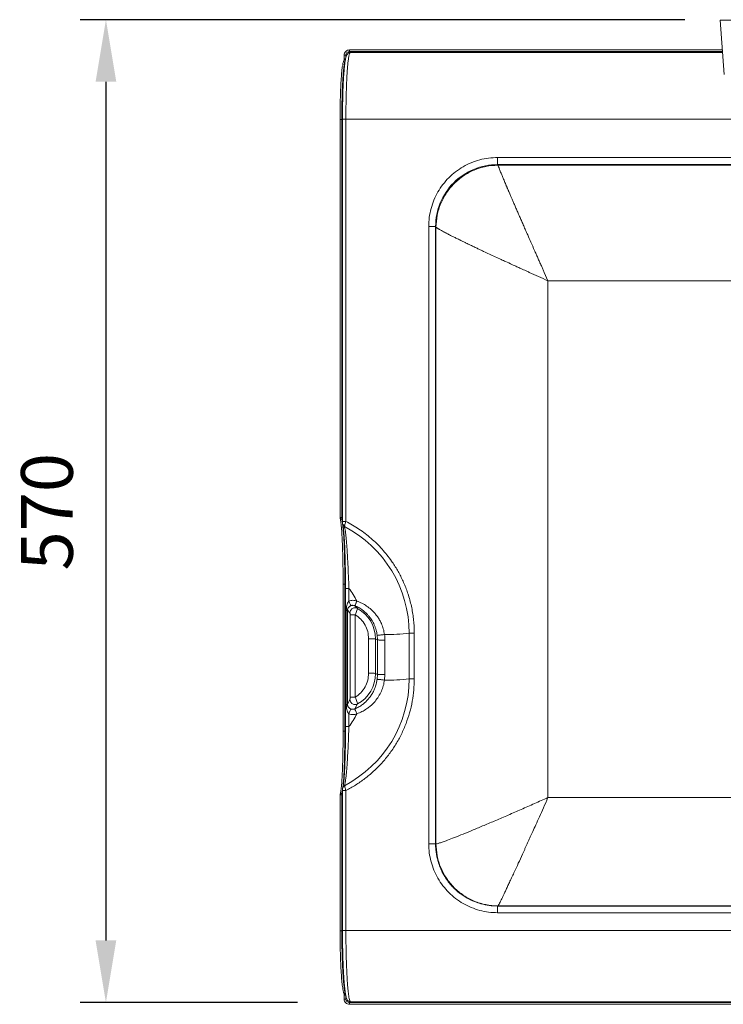
# Model space of a CAD drawing. Units: millimetres. Extents: x -2401 to 701, y -169 to 1945.
# Drawn here: x -1640 to -1232, y 1216 to 1787 of the extents above; entities that cross this region are included whole.
import ezdxf

# ---------------------------------------------------------------- set-up
doc = ezdxf.new("R2010")
doc.units = ezdxf.units.MM
doc.linetypes.add('SLD-Solid', pattern=[0])
doc.layers.add('DETAIL', color=2, linetype='Continuous')
doc.styles.get("Standard").update_dxf_attribs({"font": 'arial.ttf'})
doc.dimstyles.new('fastrack', dxfattribs={"dimscale": 3, "dimtxt": 10, "dimasz": 12, "dimexe": 5, "dimexo": 10, "dimgap": 5, "dimtad": 1, "dimtxsty": 'Standard', "dimcen": 2.5, "dimadec": 0, "dimazin": 0, "dimtfac": 1, "dimtmove": 0, "dimatfit": 3, "dimfxl": 1.25, "dimarcsym": 0})

# ---------------------------------------------------------------- blocks, each defined once
blk = doc.blocks.new('BC200SCH-SM_Plan')
at = {"layer": 'DETAIL', "linetype": 'SLD-Solid', "lineweight": 13}
for p, q in [((3652.26, 1755.32), (3650.04, 1786.95)), ((3431.98, 1766.62), (3431.98, 1764.41)), ((3432.96, 1766.64), (3432.96, 1765.25)), ((3651.26, 1769.61), (3434.96, 1769.61)), ((3651.32, 1768.64), (3434.96, 1768.64)), ((3651.36, 1768.16), (3435.49, 1768.16)), ((3429.6, 1729.32), (3429.6, 1498.32)), ((3430.58, 1498.34), (3430.58, 1729.35)), ((3430.58, 1729.35), (3430.96, 1729.35)), ((3431, 1729.43), (3431, 1496.07)), ((3432.96, 1496.12), (3432.96, 1729.49)), ((3432.96, 1729.49), (3658.23, 1729.49)), ((3520.96, 1707.19), (3520.96, 1703.06)), ((3680.45, 1707.19), (3520.96, 1707.19)), ((3520.96, 1703.06), (3521.16, 1702.76)), ((3693.45, 1703.06), (3520.96, 1703.06)), ((3521.16, 1702.76), (3695.02, 1702.76)), ((3480.98, 1667.23), (3480.98, 1309.08)), ((3484.97, 1667.1), (3484.97, 1308.95)), ((3485.17, 1666.8), (3484.97, 1667.1)), ((3485.17, 1309.04), (3485.17, 1666.8)), ((3550.14, 1635.72), (3547.99, 1640.54)), ((3550.14, 1635.72), (3550.14, 1335.9)), ((4170.79, 1635.72), (3550.14, 1635.72)), ((3430.51, 1498.34), (3430.58, 1498.34)), ((3430.56, 1497.34), (3430.58, 1497.34)), ((3430.58, 1498.34), (3430.58, 1497.34)), ((3431, 1498.34), (3430.58, 1498.34)), ((3430.58, 1497.34), (3431, 1497.34)), ((3431.19, 1494.06), (3431.11, 1494.31)), ((3431.36, 1459.69), (3431.36, 1374.33)), ((3432.33, 1459.72), (3432.33, 1374.36)), ((3432.72, 1459.72), (3432.33, 1459.72)), ((3432.75, 1457.22), (3432.75, 1377.03)), ((3434.71, 1449.87), (3434.71, 1457.27)), ((3438.17, 1447.19), (3439.77, 1445.62)), ((3433.18, 1389.82), (3433.18, 1444.49)), ((3433.88, 1444.55), (3433.88, 1389.88)), ((3433.88, 1444.55), (3435.3, 1443.01)), ((3435.36, 1441.84), (3435.36, 1394.06)), ((3438.36, 1394.16), (3438.36, 1441.94)), ((3446.11, 1428.06), (3446.11, 1408.04)), ((3450.11, 1427.93), (3450.11, 1407.91)), ((3450.11, 1427.93), (3451.23, 1427.38)), ((3451.23, 1427.38), (3451.05, 1430.21)), ((3469.64, 1431.21), (3469.64, 1404.72)), ((3472.62, 1404.81), (3472.62, 1431.3)), ((3451.23, 1407.35), (3451.23, 1427.38)), ((3455.58, 1407.26), (3455.58, 1427.29)), ((3450.11, 1407.91), (3451.23, 1407.35)), ((3451.05, 1404.51), (3451.23, 1407.35)), ((3455.35, 1404.03), (3455.58, 1407.26)), ((3435.3, 1392.83), (3433.88, 1389.88)), ((3439.77, 1390.22), (3438.17, 1387.36)), ((3434.71, 1377.08), (3434.71, 1384.49)), ((3432.33, 1374.36), (3432.72, 1374.36)), ((3429.6, 1337.46), (3429.6, 1258.67)), ((3430.58, 1337.48), (3430.51, 1337.48)), ((3430.58, 1338.43), (3430.58, 1337.48)), ((3430.58, 1338.43), (3431, 1338.43)), ((3430.58, 1258.69), (3430.58, 1337.48)), ((3430.58, 1337.48), (3431, 1337.48)), ((3431, 1339.93), (3431, 1258.78)), ((3432.96, 1258.83), (3432.96, 1339.98)), ((3550.14, 1335.9), (4170.79, 1335.9)), ((3484.97, 1308.95), (3485.17, 1309.04)), ((3521.16, 1273.08), (3520.96, 1272.98)), ((3520.96, 1272.98), (3520.96, 1269.12)), ((3520.96, 1272.98), (4199.97, 1272.98)), ((3520.96, 1269.12), (4199.97, 1269.12)), ((4199.77, 1273.08), (3521.16, 1273.08)), ((3430.98, 1258.69), (3430.58, 1258.69)), ((4287.97, 1258.83), (3432.96, 1258.83)), ((3431.98, 1221.2), (3431.98, 1218.99)), ((3432.96, 1221.23), (3432.96, 1219.02)), ((3434.96, 1217.02), (4285.97, 1217.02)), ((3435.49, 1217.5), (4285.44, 1217.5)), ((3434.96, 1215.98), (4285.97, 1215.98))]:
    blk.add_line(p, q, dxfattribs=at)
for centre, radius, start, end in [((3520.89, 1667.15), 35.91, 89.8889, 180.0762), ((3436.81, 1498.18), 6.31, 178.5055, 187.6012), ((3399.79, 1431.2), 69.85, 0.0068, 62.4524), ((3429.82, 1427.93), 20.29, 0.0068, 60.6482), ((3447.02, 1394.46), 33.62, 84.7251, 91.5469), ((3456.4, 1557.1), 126.59, 269.524, 276.0051), ((3472.01, 1402.43), 28.87, 88.7829, 94.6968), ((3429.82, 1407.91), 20.29, 299.3518, 359.9932), ((3399.79, 1404.73), 69.85, 297.5488, 359.9921), ((3456.4, 1530.61), 126.59, 269.524, 276.0051), ((3472.01, 1375.95), 28.87, 88.7829, 94.6968)]:
    blk.add_arc(centre, radius, start, end, dxfattribs=at)
for points, knots in [([(3665.06, 1786.95), (3664.04, 1786.95), (3662.08, 1786.95), (3659.24, 1786.95), (3656.65, 1786.95), (3654.37, 1786.95), (3652.49, 1786.95), (3651.11, 1786.95), (3650.21, 1786.95), (3650.1, 1786.95), (3650.04, 1786.95)], [0, 0, 0, 0, 0.128692, 0.250002, 0.376463, 0.500001, 0.624775, 0.749999, 0.873016, 1, 1, 1, 1]), ([(3430.96, 1729.41), (3430.97, 1731.81), (3430.98, 1736.61), (3431.13, 1743.49), (3431.36, 1749.82), (3431.67, 1755.36), (3432.05, 1759.96), (3432.49, 1763.29), (3432.83, 1765.12), (3433.02, 1765.41), (3433.05, 1765.44)], [0, 0, 0, 0, 0.139826, 0.279655, 0.419489, 0.559328, 0.699172, 0.839017, 0.978865, 1, 1, 1, 1]), ([(3434.91, 1768.08), (3434.65, 1767.95), (3434.13, 1767.71), (3433.55, 1766.83), (3433.11, 1765.77), (3432.79, 1764.56), (3432.53, 1763.17), (3432.27, 1761.35), (3432, 1758.8), (3431.71, 1755.29), (3431.46, 1751.11), (3431.26, 1746.41), (3431.11, 1741.39), (3431, 1735.65), (3430.99, 1731.55), (3430.98, 1729.43)], [0, 0, 0, 0, 0.06611, 0.127624, 0.184593, 0.237154, 0.287574, 0.349146, 0.424149, 0.512547, 0.61431, 0.699441, 0.792095, 0.892278, 1, 1, 1, 1]), ([(3431.98, 1766.62), (3431.98, 1766.62), (3431.95, 1766.61), (3431.95, 1766.61), (3431.96, 1766.61)], [0, 0, 0, 0, 0.098645, 1, 1, 1, 1]), ([(3431.96, 1766.61), (3432, 1767), (3432.09, 1767.78), (3432.79, 1768.77), (3433.78, 1769.47), (3434.56, 1769.56), (3434.96, 1769.6)], [0, 0, 0, 0, 0.249976, 0.500008, 0.750035, 1, 1, 1, 1]), ([(3432.96, 1766.64), (3432.86, 1766.64), (3432.64, 1766.64), (3432.37, 1766.64), (3432.17, 1766.63), (3432.04, 1766.62), (3432, 1766.62), (3431.98, 1766.62)], [0, 0, 0, 0, 0.217847, 0.495315, 0.658152, 0.83459, 1, 1, 1, 1]), ([(3434.96, 1768.64), (3434.69, 1768.61), (3434.17, 1768.55), (3433.51, 1768.09), (3433.05, 1767.43), (3432.99, 1766.91), (3432.96, 1766.64)], [0, 0, 0, 0, 0.2500596, 0.4999957, 0.7499334, 1, 1, 1, 1]), ([(3435.49, 1768.16), (3435.41, 1768.12), (3435.27, 1768.03), (3435.07, 1767.6), (3434.88, 1766.98), (3434.69, 1766.15), (3434.48, 1764.98), (3434.27, 1763.42), (3434.05, 1761.4), (3433.86, 1759.17), (3433.66, 1756.39), (3433.46, 1752.94), (3433.28, 1748.75), (3433.14, 1744.25), (3433.03, 1739.5), (3432.97, 1734.53), (3432.96, 1731.16), (3432.96, 1729.49)], [0, 0, 0, 0, 0.056517, 0.1043583, 0.1518527, 0.202774, 0.2500507, 0.3167405, 0.3806409, 0.4417523, 0.5000753, 0.5856766, 0.6689954, 0.7500356, 0.8340456, 0.9173652, 1, 1, 1, 1]), ([(3434.91, 1768.06), (3434.95, 1768.08), (3435.13, 1768.16), (3435.33, 1768.16), (3435.49, 1768.16)], [0, 0, 0, 0, 0.243772, 1, 1, 1, 1]), ([(3431.05, 1760.63), (3431.03, 1760.53), (3430.86, 1759.78), (3430.58, 1757.27), (3430.23, 1753.14), (3429.95, 1748.02), (3429.74, 1742.22), (3429.6, 1735.91), (3429.58, 1731.51), (3429.58, 1729.31)], [0, 0, 0, 0, 0.025329, 0.18778, 0.350228, 0.512675, 0.675118, 0.837558, 1, 1, 1, 1]), ([(3432.67, 1763.92), (3432.66, 1763.92), (3432.59, 1763.84), (3432.46, 1763.47), (3432.28, 1762.85), (3432.12, 1762.09), (3431.95, 1761.09), (3431.77, 1759.73), (3431.57, 1757.9), (3431.4, 1755.89), (3431.21, 1753.39), (3431.04, 1750.3), (3430.87, 1746.54), (3430.72, 1741.85), (3430.6, 1736.12), (3430.58, 1731.59), (3430.58, 1729.35)], [0, 0, 0, 0, 0.0034428, 0.0616536, 0.114674, 0.1625034, 0.2051412, 0.2757344, 0.3434437, 0.4082696, 0.4702128, 0.5609214, 0.6492538, 0.7352144, 0.8684102, 1, 1, 1, 1]), ([(3432.49, 1764.07), (3432.23, 1763.87), (3431.74, 1763.49), (3431.49, 1762.72), (3431.26, 1761.92), (3431.14, 1761.25), (3431.09, 1760.96)], [0, 0, 0, 0, 0.303967, 0.559476, 0.807407, 1, 1, 1, 1]), ([(3431.96, 1764.4), (3431.96, 1764.4), (3431.96, 1764.41), (3432.04, 1764.41), (3432.17, 1764.42), (3432.37, 1764.43), (3432.64, 1764.43), (3432.86, 1764.43), (3432.96, 1764.43)], [0, 0, 0, 0, 0.157455, 0.311202, 0.456819, 0.59121, 0.820208, 1, 1, 1, 1]), ([(3431.97, 1764.41), (3431.97, 1764.32), (3431.97, 1764.17), (3431.97, 1763.97), (3431.99, 1763.84), (3432.01, 1763.81), (3432.02, 1763.8)], [0, 0, 0, 0, 0.27543, 0.533591, 0.77462, 1, 1, 1, 1]), ([(3429.58, 1729.31), (3429.57, 1729.31), (3429.57, 1729.31), (3429.59, 1729.32), (3429.6, 1729.32)], [0, 0, 0, 0, 0.715854, 1, 1, 1, 1]), ([(3429.6, 1729.32), (3429.61, 1729.32), (3429.63, 1729.32), (3429.71, 1729.33), (3429.84, 1729.34), (3429.99, 1729.34), (3430.17, 1729.34), (3430.37, 1729.35), (3430.51, 1729.35), (3430.58, 1729.35)], [0, 0, 0, 0, 0.09131, 0.242748, 0.39421, 0.545672, 0.69711, 0.84854, 1, 1, 1, 1]), ([(3432.96, 1729.49), (3432.76, 1729.49), (3432.31, 1729.48), (3431.77, 1729.47), (3431.37, 1729.46), (3431.12, 1729.45), (3430.96, 1729.43), (3430.96, 1729.42), (3430.96, 1729.41)], [0, 0, 0, 0, 0.179792, 0.40879, 0.543181, 0.688798, 0.842545, 1, 1, 1, 1]), ([(3480.98, 1667.23), (3481.04, 1668.97), (3481.17, 1672.46), (3482.23, 1677.6), (3483.9, 1682.57), (3486.22, 1687.27), (3489.14, 1691.63), (3492.59, 1695.57), (3496.54, 1699.03), (3500.9, 1701.94), (3505.61, 1704.26), (3510.58, 1705.93), (3515.72, 1706.99), (3519.21, 1707.12), (3520.96, 1707.19)], [0, 0, 0, 0, 0.083311, 0.166696, 0.249984, 0.333303, 0.416694, 0.5, 0.583313, 0.666705, 0.750016, 0.833312, 0.916692, 1, 1, 1, 1]), ([(3521.16, 1702.76), (3518.81, 1702.61), (3514.11, 1702.31), (3507.34, 1700.15), (3501.09, 1696.8), (3495.61, 1692.29), (3491.1, 1686.82), (3487.77, 1680.58), (3485.61, 1673.83), (3485.32, 1669.14), (3485.17, 1666.8)], [0, 0, 0, 0, 0.125, 0.25, 0.375, 0.5, 0.625, 0.75, 0.875, 1, 1, 1, 1]), ([(3547.99, 1640.54), (3547.86, 1640.84), (3547.57, 1641.49), (3547, 1642.77), (3546.21, 1644.55), (3545.24, 1646.74), (3544.23, 1649.02), (3543.26, 1651.2), (3541.93, 1654.2), (3540.29, 1657.93), (3538.58, 1661.82), (3537.18, 1664.99), (3536.05, 1667.58), (3534.97, 1670.05), (3533.91, 1672.47), (3532.86, 1674.87), (3531.84, 1677.22), (3530.87, 1679.46), (3529.34, 1683), (3528.12, 1685.84), (3527.17, 1688.06), (3526.92, 1688.65), (3526.67, 1689.22), (3526.44, 1689.78), (3526.2, 1690.33), (3525.97, 1690.87), (3525.63, 1691.68), (3525.19, 1692.73), (3524.66, 1693.98), (3524.17, 1695.15), (3523.72, 1696.24), (3523.3, 1697.25), (3522.7, 1698.7), (3522.03, 1700.37), (3521.43, 1701.94), (3521.25, 1702.49), (3521.16, 1702.76)], [0, 0, 0, 0, 0.010154, 0.02179, 0.043093, 0.070537, 0.096119, 0.120556, 0.14496, 0.199548, 0.25003, 0.282666, 0.31438, 0.345173, 0.375048, 0.407336, 0.438933, 0.469842, 0.500067, 0.59039, 0.600276, 0.610111, 0.619894, 0.629626, 0.639307, 0.648938, 0.658518, 0.683719, 0.708694, 0.733447, 0.757982, 0.782304, 0.806419, 0.871664, 0.936154, 1, 1, 1, 1]), ([(3484.97, 1667.1), (3484.93, 1667.11), (3484.84, 1667.13), (3484.45, 1667.16), (3483.93, 1667.18), (3483.16, 1667.21), (3482.16, 1667.22), (3481.34, 1667.23), (3480.98, 1667.23)], [0, 0, 0, 0, 0.159196, 0.3127404, 0.4571749, 0.5902554, 0.818377, 1, 1, 1, 1]), ([(3485.17, 1666.8), (3485.23, 1666.75), (3485.34, 1666.65), (3485.6, 1666.46), (3485.9, 1666.26), (3486.2, 1666.07), (3486.48, 1665.89), (3486.78, 1665.71), (3487.27, 1665.43), (3487.95, 1665.04), (3488.82, 1664.57), (3489.61, 1664.14), (3490.26, 1663.8), (3490.88, 1663.47), (3491.59, 1663.1), (3492.52, 1662.62), (3493.5, 1662.12), (3494.46, 1661.64), (3495.34, 1661.19), (3496.27, 1660.73), (3497.24, 1660.25), (3498.25, 1659.75), (3499.44, 1659.17), (3500.69, 1658.56), (3501.85, 1658), (3502.88, 1657.5), (3504.11, 1656.9), (3505.81, 1656.08), (3507.88, 1655.08), (3510.22, 1653.97), (3512.97, 1652.69), (3516.11, 1651.22), (3519.53, 1649.64), (3522.68, 1648.18), (3525.92, 1646.69), (3528.96, 1645.3), (3531.95, 1643.93), (3534.66, 1642.69), (3537.06, 1641.6), (3538.68, 1640.87), (3539.31, 1640.58)], [0, 0, 0, 0, 0.023661, 0.047321, 0.07098, 0.088781, 0.102265, 0.117756, 0.134201, 0.168984, 0.199588, 0.224794, 0.24318, 0.256928, 0.275772, 0.299712, 0.326428, 0.344635, 0.363585, 0.383279, 0.401986, 0.421317, 0.441273, 0.46806, 0.488968, 0.501276, 0.52017, 0.550514, 0.583696, 0.616696, 0.656029, 0.703355, 0.749303, 0.795241, 0.828264, 0.875532, 0.911399, 0.940685, 0.976542, 1, 1, 1, 1]), ([(3539.31, 1640.58), (3541.11, 1639.77), (3544.71, 1638.15), (3548.33, 1636.53), (3550.14, 1635.72)], [0, 0, 0, 0, 0.500192, 1, 1, 1, 1]), ([(3429.58, 1498.31), (3429.58, 1498.31), (3429.58, 1498.31), (3429.65, 1498.32), (3429.76, 1498.33), (3429.93, 1498.34), (3430.18, 1498.34), (3430.4, 1498.34), (3430.51, 1498.34)], [0, 0, 0, 0, 0.177139, 0.304456, 0.449376, 0.582103, 0.795026, 1, 1, 1, 1]), ([(3429.58, 1498.31), (3429.59, 1498.18), (3429.61, 1497.93), (3429.84, 1497.61), (3430.17, 1497.39), (3430.43, 1497.36), (3430.56, 1497.34)], [0, 0, 0, 0, 0.249971, 0.499998, 0.750031, 1, 1, 1, 1]), ([(3431.33, 1459.68), (3431.33, 1461.68), (3431.32, 1465.7), (3431.25, 1471.72), (3431.12, 1477.62), (3430.93, 1483.23), (3430.68, 1488.35), (3430.41, 1492.02), (3430.17, 1494.47), (3429.92, 1496.61), (3429.71, 1497.63), (3429.58, 1498.31)], [0, 0, 0, 0, 0.122163, 0.245754, 0.370333, 0.495578, 0.621278, 0.747281, 0.810709, 0.873646, 1, 1, 1, 1]), ([(3431.09, 1494.17), (3431.05, 1494.5), (3430.9, 1495.97), (3430.72, 1496.75), (3430.58, 1497.34)], [0, 0, 0, 0, 0.2234625, 1, 1, 1, 1]), ([(3430.96, 1496.05), (3430.96, 1496.06), (3430.96, 1496.07), (3431.12, 1496.08), (3431.37, 1496.1), (3431.77, 1496.11), (3432.31, 1496.12), (3432.76, 1496.12), (3432.96, 1496.12)], [0, 0, 0, 0, 0.157455, 0.311202, 0.456819, 0.59121, 0.820208, 1, 1, 1, 1]), ([(3430.98, 1496.07), (3430.98, 1495.88), (3430.99, 1495.5), (3431.02, 1494.97), (3431.05, 1494.53), (3431.08, 1494.38), (3431.1, 1494.3)], [0, 0, 0, 0, 0.242481, 0.489615, 0.741497, 1, 1, 1, 1]), ([(3431.1, 1494.31), (3431.18, 1493.96), (3431.35, 1493.29), (3431.58, 1491.59), (3431.76, 1489.86), (3431.86, 1488.58), (3431.9, 1488.09)], [0, 0, 0, 0, 0.298175, 0.577081, 0.836485, 1, 1, 1, 1]), ([(3432.33, 1459.72), (3432.33, 1461.68), (3432.32, 1465.62), (3432.25, 1471.51), (3432.12, 1477.27), (3431.93, 1482.75), (3431.67, 1487.68), (3431.41, 1491.44), (3431.21, 1493.1), (3431.14, 1493.7)], [0, 0, 0, 0, 0.150316, 0.301855, 0.454137, 0.606825, 0.759709, 0.91265, 1, 1, 1, 1]), ([(3432.35, 1494.13), (3432.17, 1494.13), (3431.8, 1494.12), (3431.44, 1494.1), (3431.23, 1494.08), (3431.2, 1494.07), (3431.19, 1494.06)], [0, 0, 0, 0, 0.249229, 0.49913, 0.749019, 1, 1, 1, 1]), ([(3432.1, 1493.13), (3431.9, 1493.24), (3431.52, 1493.48), (3431.3, 1493.87), (3431.19, 1494.06)], [0, 0, 0, 0, 0.5, 1, 1, 1, 1]), ([(3432.35, 1494.13), (3432.3, 1493.96), (3432.21, 1493.63), (3432.12, 1493.29), (3432.11, 1493.18), (3432.1, 1493.13)], [0, 0, 0, 0, 0.356336, 0.686487, 1, 1, 1, 1]), ([(3434.07, 1472.33), (3434, 1473.51), (3433.88, 1475.9), (3433.66, 1479.35), (3433.43, 1482.66), (3433.18, 1485.66), (3432.92, 1488.28), (3432.65, 1490.42), (3432.37, 1492.12), (3432.19, 1492.79), (3432.1, 1493.13)], [0, 0, 0, 0, 0.122875, 0.24816, 0.375903, 0.506221, 0.629542, 0.754626, 0.876894, 1, 1, 1, 1]), ([(3432.96, 1496.12), (3432.86, 1495.82), (3432.7, 1495.29), (3432.49, 1494.62), (3432.4, 1494.29), (3432.35, 1494.13)], [0, 0, 0, 0, 0.423048, 0.731095, 1, 1, 1, 1]), ([(3459.4, 1473.13), (3457.63, 1475.48), (3454.07, 1480.19), (3447.68, 1486.36), (3440.68, 1491.83), (3435.53, 1494.7), (3432.96, 1496.12)], [0, 0, 0, 0, 0.249076, 0.5, 0.750924, 1, 1, 1, 1]), ([(3432.6, 1470.25), (3432.57, 1471.8), (3432.51, 1475.33), (3432.34, 1480.47), (3432.12, 1485.1), (3431.94, 1487.4), (3431.87, 1488.33)], [0, 0, 0, 0, 0.226856, 0.515911, 0.804284, 1, 1, 1, 1]), ([(3432.62, 1470.16), (3432.65, 1468.21), (3432.71, 1463.93), (3432.72, 1459.59), (3432.73, 1457.22)], [0, 0, 0, 0, 0.45476, 1, 1, 1, 1]), ([(3434.71, 1457.27), (3434.65, 1458.91), (3434.52, 1462.24), (3434.31, 1467.3), (3434.15, 1470.63), (3434.07, 1472.33)], [0, 0, 0, 0, 0.324081, 0.657225, 1, 1, 1, 1]), ([(3472.62, 1431.3), (3472.6, 1432.54), (3472.56, 1435.01), (3472.27, 1438.71), (3471.8, 1442.4), (3471.14, 1446.05), (3470.29, 1449.67), (3469.31, 1453.07), (3468.23, 1456.25), (3467.08, 1459.22), (3465.79, 1462.13), (3464.38, 1464.99), (3462.84, 1467.78), (3461.2, 1470.5), (3460, 1472.25), (3459.4, 1473.13)], [0, 0, 0, 0, 0.083363, 0.166649, 0.249994, 0.33337, 0.416634, 0.500003, 0.571472, 0.642841, 0.714247, 0.785741, 0.857151, 0.928468, 1, 1, 1, 1]), ([(3431.36, 1459.69), (3431.36, 1459.69), (3431.32, 1459.69), (3431.33, 1459.68), (3431.33, 1459.68)], [0, 0, 0, 0, 0.098646, 1, 1, 1, 1]), ([(3432.33, 1459.72), (3432.24, 1459.72), (3432.01, 1459.72), (3431.74, 1459.71), (3431.54, 1459.7), (3431.42, 1459.7), (3431.38, 1459.69), (3431.36, 1459.69)], [0, 0, 0, 0, 0.217847, 0.495315, 0.658152, 0.83459, 1, 1, 1, 1]), ([(3432.73, 1457.22), (3432.76, 1457.22), (3432.81, 1457.23), (3432.98, 1457.24), (3433.23, 1457.25), (3433.54, 1457.26), (3433.9, 1457.27), (3434.3, 1457.27), (3434.57, 1457.27), (3434.71, 1457.27)], [0, 0, 0, 0, 0.126837, 0.272364, 0.417891, 0.563418, 0.708945, 0.854472, 1, 1, 1, 1]), ([(3439.32, 1449.86), (3438.64, 1451.15), (3437.29, 1453.74), (3435.57, 1456.1), (3434.71, 1457.27)], [0, 0, 0, 0, 0.500825, 1, 1, 1, 1]), ([(3433.18, 1444.49), (3433.24, 1445.48), (3433.33, 1446.92), (3433.89, 1448.74), (3434.43, 1449.49), (3434.71, 1449.87)], [0, 0, 0, 0, 0.51797, 0.755176, 1, 1, 1, 1]), ([(3433.88, 1444.55), (3433.89, 1444.68), (3433.9, 1444.95), (3434.03, 1445.48), (3434.28, 1445.97), (3434.67, 1446.44), (3435.05, 1446.77), (3435.43, 1447.02), (3435.7, 1447.14), (3435.85, 1447.21)], [0, 0, 0, 0, 0.0998832, 0.2030465, 0.4382669, 0.6189228, 0.7751445, 0.8761031, 1, 1, 1, 1]), ([(3434.71, 1449.87), (3435.48, 1450.1), (3437.02, 1450.56), (3438.56, 1450.09), (3439.32, 1449.86)], [0, 0, 0, 0, 0.500423, 1, 1, 1, 1]), ([(3435.85, 1447.21), (3435.81, 1447.27), (3435.75, 1447.4), (3435.48, 1448.02), (3435.12, 1448.87), (3434.85, 1449.54), (3434.71, 1449.87)], [0, 0, 0, 0, 0.25, 0.5, 0.75, 1, 1, 1, 1]), ([(3435.3, 1443.01), (3435.32, 1443.27), (3435.36, 1443.79), (3435.68, 1444.51), (3436.15, 1445.13), (3436.78, 1445.61), (3437.5, 1445.92), (3438.28, 1446.03), (3439.06, 1445.95), (3439.53, 1445.73), (3439.77, 1445.62)], [0, 0, 0, 0, 0.125001, 0.250002, 0.375002, 0.5, 0.624998, 0.749998, 0.874999, 1, 1, 1, 1]), ([(3435.85, 1447.21), (3436.03, 1447.28), (3436.41, 1447.41), (3437.01, 1447.45), (3437.61, 1447.39), (3437.98, 1447.26), (3438.17, 1447.19)], [0, 0, 0, 0, 0.24941, 0.499153, 0.749345, 1, 1, 1, 1]), ([(3438.17, 1447.19), (3438.19, 1447.23), (3438.22, 1447.29), (3438.36, 1447.6), (3438.53, 1448.01), (3438.77, 1448.56), (3439.01, 1449.12), (3439.19, 1449.54), (3439.29, 1449.77), (3439.32, 1449.86)], [0, 0, 0, 0, 0.2121261, 0.3466182, 0.4998101, 0.6872731, 0.8332116, 0.9374868, 1, 1, 1, 1]), ([(3451.05, 1430.21), (3450.98, 1430.67), (3450.84, 1431.63), (3450.49, 1433.09), (3450.02, 1434.63), (3449.44, 1436.09), (3448.74, 1437.53), (3448.01, 1438.81), (3447.24, 1439.95), (3446.43, 1441.02), (3445.46, 1442.14), (3444.38, 1443.21), (3443.42, 1444.03), (3442.19, 1445), (3440.5, 1446.12), (3438.92, 1446.84), (3438.17, 1447.19)], [0, 0, 0, 0, 0.0624441, 0.1297844, 0.2020481, 0.2792611, 0.3407812, 0.4182202, 0.4789955, 0.5262571, 0.5985062, 0.6792077, 0.7308064, 0.7687501, 0.8892105, 1, 1, 1, 1]), ([(3439.77, 1445.62), (3439.75, 1445.55), (3439.71, 1445.4), (3439.4, 1444.54), (3438.94, 1443.33), (3438.55, 1442.4), (3438.36, 1441.94)], [0, 0, 0, 0, 0.243178, 0.501283, 0.751041, 1, 1, 1, 1]), ([(3455.35, 1430.52), (3455.15, 1431.6), (3454.75, 1433.79), (3453.7, 1436.59), (3452.51, 1438.94), (3451.28, 1440.89), (3449.68, 1442.96), (3447.61, 1445.07), (3445.06, 1447.05), (3442.29, 1448.7), (3440.31, 1449.47), (3439.32, 1449.86)], [0, 0, 0, 0, 0.124817, 0.251995, 0.338241, 0.425689, 0.514386, 0.637213, 0.760786, 0.881123, 1, 1, 1, 1]), ([(3433.18, 1444.49), (3433.37, 1444.5), (3433.74, 1444.52), (3433.84, 1444.54), (3433.88, 1444.55)], [0, 0, 0, 0, 0.5000001, 1, 1, 1, 1]), ([(3435.3, 1443.01), (3435.3, 1443), (3435.31, 1442.98), (3435.33, 1442.87), (3435.34, 1442.65), (3435.36, 1442.27), (3435.36, 1441.99), (3435.36, 1441.84)], [0, 0, 0, 0, 0.1163947, 0.2353204, 0.4804456, 0.7369625, 1, 1, 1, 1]), ([(3435.36, 1441.84), (3435.43, 1441.86), (3435.56, 1441.88), (3436.27, 1441.91), (3437.23, 1441.94), (3437.98, 1441.94), (3438.36, 1441.94)], [0, 0, 0, 0, 0.25, 0.5, 0.75, 1, 1, 1, 1]), ([(3438.36, 1441.94), (3439.49, 1441.13), (3441.74, 1439.5), (3444.18, 1436.09), (3445.81, 1432.22), (3446.01, 1429.45), (3446.11, 1428.06)], [0, 0, 0, 0, 0.249961, 0.499965, 0.749999, 1, 1, 1, 1]), ([(3455.35, 1430.52), (3455.12, 1430.48), (3454.67, 1430.4), (3453.94, 1430.3), (3453.21, 1430.22), (3452.53, 1430.16), (3451.94, 1430.13), (3451.48, 1430.13), (3451.16, 1430.15), (3451.08, 1430.19), (3451.05, 1430.21)], [0, 0, 0, 0, 0.125001, 0.250002, 0.375001, 0.5, 0.624999, 0.749998, 0.874999, 1, 1, 1, 1]), ([(3455.58, 1427.29), (3455.57, 1427.83), (3455.55, 1428.91), (3455.42, 1429.98), (3455.35, 1430.52)], [0, 0, 0, 0, 0.499862, 1, 1, 1, 1]), ([(3451.23, 1427.38), (3451.26, 1427.37), (3451.33, 1427.35), (3451.66, 1427.33), (3452.13, 1427.31), (3452.73, 1427.29), (3453.41, 1427.28), (3454.15, 1427.28), (3454.9, 1427.28), (3455.35, 1427.29), (3455.58, 1427.29)], [0, 0, 0, 0, 0.125001, 0.250002, 0.375001, 0.5, 0.624999, 0.749998, 0.874999, 1, 1, 1, 1]), ([(3446.11, 1408.04), (3446.01, 1406.65), (3445.81, 1403.88), (3444.18, 1400.01), (3441.74, 1396.6), (3439.49, 1394.97), (3438.36, 1394.16)], [0, 0, 0, 0, 0.249961, 0.499965, 0.749999, 1, 1, 1, 1]), ([(3455.58, 1407.26), (3455.35, 1407.26), (3454.9, 1407.25), (3454.15, 1407.25), (3453.41, 1407.26), (3452.73, 1407.27), (3452.13, 1407.28), (3451.66, 1407.3), (3451.33, 1407.32), (3451.26, 1407.34), (3451.23, 1407.35)], [0, 0, 0, 0, 0.125001, 0.250001, 0.375001, 0.5, 0.624999, 0.749998, 0.874999, 1, 1, 1, 1]), ([(3432.96, 1339.98), (3434.85, 1341.01), (3438.66, 1343.09), (3444.03, 1346.86), (3449.14, 1351.12), (3453.88, 1355.9), (3458.19, 1361.14), (3461.99, 1366.74), (3465.23, 1372.63), (3467.9, 1378.75), (3470.02, 1385.14), (3471.53, 1391.69), (3472.45, 1398.29), (3472.56, 1402.66), (3472.62, 1404.81)], [0, 0, 0, 0, 0.080772, 0.162741, 0.245829, 0.330264, 0.415018, 0.5, 0.583772, 0.667251, 0.750359, 0.835938, 0.91917, 1, 1, 1, 1]), ([(3438.17, 1387.36), (3438.94, 1387.72), (3440.49, 1388.44), (3442.41, 1389.72), (3444.01, 1391.03), (3445.37, 1392.36), (3446.74, 1393.95), (3448.05, 1395.85), (3449.13, 1397.85), (3450.03, 1400.04), (3450.68, 1402.21), (3450.93, 1403.8), (3451.05, 1404.51)], [0, 0, 0, 0, 0.112738, 0.22791, 0.306614, 0.389419, 0.481807, 0.587396, 0.698201, 0.785094, 0.90385, 1, 1, 1, 1]), ([(3439.32, 1384.5), (3440.31, 1384.89), (3442.29, 1385.67), (3444.74, 1387.14), (3446.76, 1388.66), (3448.38, 1390.12), (3450.16, 1392.04), (3451.96, 1394.5), (3453.57, 1397.55), (3454.75, 1400.74), (3455.15, 1402.94), (3455.35, 1404.03)], [0, 0, 0, 0, 0.118951, 0.239257, 0.321766, 0.403901, 0.485742, 0.618236, 0.747986, 0.875167, 1, 1, 1, 1]), ([(3455.35, 1404.03), (3455.12, 1404.06), (3454.67, 1404.13), (3453.94, 1404.22), (3453.21, 1404.31), (3452.53, 1404.39), (3451.94, 1404.45), (3451.48, 1404.5), (3451.16, 1404.52), (3451.08, 1404.52), (3451.05, 1404.51)], [0, 0, 0, 0, 0.1250007, 0.2500016, 0.3750011, 0.4999999, 0.6249988, 0.7499984, 0.8749993, 1, 1, 1, 1]), ([(3435.36, 1394.06), (3435.36, 1393.92), (3435.36, 1393.63), (3435.34, 1393.24), (3435.33, 1393), (3435.31, 1392.87), (3435.3, 1392.85), (3435.3, 1392.83)], [0, 0, 0, 0, 0.263027, 0.519529, 0.764656, 0.883427, 1, 1, 1, 1]), ([(3438.36, 1394.16), (3437.98, 1394.16), (3437.23, 1394.16), (3436.27, 1394.13), (3435.56, 1394.1), (3435.43, 1394.08), (3435.36, 1394.06)], [0, 0, 0, 0, 0.25, 0.5, 0.75, 1, 1, 1, 1]), ([(3438.36, 1394.16), (3438.55, 1393.69), (3438.94, 1392.76), (3439.4, 1391.49), (3439.71, 1390.54), (3439.75, 1390.33), (3439.77, 1390.22)], [0, 0, 0, 0, 0.24895, 0.498696, 0.756824, 1, 1, 1, 1]), ([(3433.18, 1389.82), (3433.36, 1389.83), (3433.74, 1389.85), (3433.83, 1389.87), (3433.88, 1389.88)], [0, 0, 0, 0, 0.484377, 1, 1, 1, 1]), ([(3434.71, 1384.49), (3434.43, 1384.86), (3433.89, 1385.61), (3433.33, 1387.4), (3433.24, 1388.84), (3433.18, 1389.82)], [0, 0, 0, 0, 0.245262, 0.482362, 1, 1, 1, 1]), ([(3433.88, 1389.88), (3433.89, 1389.75), (3433.9, 1389.48), (3434.03, 1388.97), (3434.32, 1388.43), (3434.77, 1387.96), (3435.3, 1387.59), (3435.66, 1387.42), (3435.85, 1387.33)], [0, 0, 0, 0, 0.099188, 0.206409, 0.438306, 0.695716, 0.838356, 1, 1, 1, 1]), ([(3439.77, 1390.22), (3439.53, 1390.11), (3439.06, 1389.9), (3438.28, 1389.82), (3437.5, 1389.93), (3436.78, 1390.24), (3436.15, 1390.72), (3435.68, 1391.34), (3435.36, 1392.06), (3435.32, 1392.58), (3435.3, 1392.83)], [0, 0, 0, 0, 0.125001, 0.250002, 0.375002, 0.5, 0.624998, 0.749998, 0.874999, 1, 1, 1, 1]), ([(3435.85, 1387.33), (3435.81, 1387.24), (3435.75, 1387.07), (3435.48, 1386.39), (3435.12, 1385.5), (3434.85, 1384.82), (3434.71, 1384.49)], [0, 0, 0, 0, 0.25, 0.5, 0.75, 1, 1, 1, 1]), ([(3434.71, 1377.08), (3435.57, 1378.26), (3437.29, 1380.62), (3438.64, 1383.21), (3439.32, 1384.5)], [0, 0, 0, 0, 0.499175, 1, 1, 1, 1]), ([(3439.32, 1384.5), (3438.56, 1384.27), (3437.02, 1383.8), (3435.48, 1384.26), (3434.71, 1384.49)], [0, 0, 0, 0, 0.499573, 1, 1, 1, 1]), ([(3438.17, 1387.36), (3437.98, 1387.3), (3437.61, 1387.16), (3437.01, 1387.1), (3436.41, 1387.14), (3436.03, 1387.27), (3435.85, 1387.33)], [0, 0, 0, 0, 0.250655, 0.500847, 0.750591, 1, 1, 1, 1]), ([(3439.32, 1384.5), (3439.18, 1384.83), (3438.89, 1385.53), (3438.55, 1386.37), (3438.33, 1386.91), (3438.2, 1387.24), (3438.18, 1387.32), (3438.17, 1387.36)], [0, 0, 0, 0, 0.237974, 0.499165, 0.680976, 0.825182, 1, 1, 1, 1]), ([(3432.1, 1342.8), (3432.17, 1342.98), (3432.3, 1343.33), (3432.51, 1344.26), (3432.72, 1345.47), (3432.94, 1347.14), (3433.18, 1349.34), (3433.43, 1352.12), (3433.7, 1355.75), (3433.97, 1360.29), (3434.25, 1365.78), (3434.5, 1371.39), (3434.64, 1375.19), (3434.71, 1377.08)], [0, 0, 0, 0, 0.0611441, 0.1220183, 0.1838182, 0.2450795, 0.329833, 0.4130603, 0.494891, 0.623495, 0.7482135, 0.874766, 1, 1, 1, 1]), ([(3432.73, 1377.03), (3432.72, 1374.89), (3432.71, 1370.79), (3432.65, 1364.99), (3432.56, 1361.48), (3432.53, 1359.82)], [0, 0, 0, 0, 0.364047, 0.699543, 1, 1, 1, 1]), ([(3434.71, 1377.08), (3434.57, 1377.08), (3434.3, 1377.08), (3433.9, 1377.08), (3433.54, 1377.07), (3433.23, 1377.06), (3432.98, 1377.05), (3432.81, 1377.04), (3432.7, 1377.02), (3432.71, 1377.01), (3432.71, 1377.01)], [0, 0, 0, 0, 0.125, 0.250001, 0.375, 0.5, 0.625, 0.749999, 0.875, 1, 1, 1, 1]), ([(3431.33, 1374.32), (3431.33, 1372.97), (3431.33, 1370.29), (3431.3, 1366.31), (3431.24, 1361.72), (3431.12, 1356.59), (3430.93, 1351.17), (3430.68, 1346.31), (3430.41, 1342.9), (3430.17, 1340.69), (3429.92, 1338.8), (3429.71, 1337.99), (3429.58, 1337.45)], [0, 0, 0, 0, 0.08246, 0.164163, 0.245877, 0.37043, 0.495655, 0.621341, 0.747324, 0.810724, 0.873664, 1, 1, 1, 1]), ([(3432.33, 1374.36), (3432.33, 1372.4), (3432.32, 1368.46), (3432.25, 1362.64), (3432.12, 1357), (3431.93, 1351.71), (3431.67, 1347.05), (3431.43, 1343.73), (3431.25, 1342.41), (3431.2, 1342.03)], [0, 0, 0, 0, 0.154412, 0.309969, 0.466287, 0.623028, 0.779977, 0.936981, 1, 1, 1, 1]), ([(3431.33, 1374.32), (3431.33, 1374.32), (3431.34, 1374.33), (3431.42, 1374.34), (3431.54, 1374.34), (3431.74, 1374.35), (3432.01, 1374.36), (3432.24, 1374.36), (3432.33, 1374.36)], [0, 0, 0, 0, 0.1574548, 0.3112021, 0.4568187, 0.5912098, 0.8202078, 1, 1, 1, 1]), ([(3431.8, 1345.88), (3431.9, 1347), (3432.1, 1349.37), (3432.31, 1353.55), (3432.44, 1357.09), (3432.49, 1359.01), (3432.51, 1359.69)], [0, 0, 0, 0, 0.305771, 0.648907, 0.876648, 1, 1, 1, 1]), ([(3431.83, 1346.14), (3431.79, 1345.74), (3431.71, 1344.95), (3431.59, 1343.93), (3431.47, 1343.03), (3431.32, 1342.25), (3431.23, 1341.98), (3431.18, 1341.84)], [0, 0, 0, 0, 0.174786, 0.346315, 0.541382, 0.75946, 1, 1, 1, 1]), ([(3431.2, 1341.83), (3431.25, 1341.95), (3431.43, 1342.37), (3431.82, 1342.62), (3432.1, 1342.8)], [0, 0, 0, 0, 0.289601, 1, 1, 1, 1]), ([(3432.1, 1342.8), (3432.11, 1342.73), (3432.15, 1342.58), (3432.35, 1341.92), (3432.63, 1341.01), (3432.85, 1340.33), (3432.96, 1339.98)], [0, 0, 0, 0, 0.237669, 0.501244, 0.75079, 1, 1, 1, 1]), ([(3429.6, 1337.46), (3429.6, 1337.46), (3429.57, 1337.45), (3429.57, 1337.45), (3429.58, 1337.45)], [0, 0, 0, 0, 0.157074, 1, 1, 1, 1]), ([(3430.56, 1338.43), (3430.43, 1338.42), (3430.24, 1338.4), (3430.01, 1338.27), (3429.82, 1338.12), (3429.68, 1337.92), (3429.59, 1337.68), (3429.58, 1337.53), (3429.58, 1337.45)], [0, 0, 0, 0, 0.242394, 0.369297, 0.499839, 0.70955, 0.844783, 1, 1, 1, 1]), ([(3430.51, 1337.48), (3430.41, 1337.48), (3430.19, 1337.48), (3429.94, 1337.48), (3429.76, 1337.47), (3429.65, 1337.46), (3429.62, 1337.46), (3429.6, 1337.46)], [0, 0, 0, 0, 0.227413, 0.511101, 0.662729, 0.850709, 1, 1, 1, 1]), ([(3430.56, 1338.43), (3430.56, 1338.43), (3430.57, 1338.43), (3430.57, 1338.43), (3430.58, 1338.43)], [0, 0, 0, 0, 0.5, 1, 1, 1, 1]), ([(3430.98, 1340.27), (3430.98, 1340.27), (3430.86, 1339.28), (3430.72, 1338.85), (3430.58, 1338.43)], [0, 0, 0, 0, 0.0050888, 1, 1, 1, 1]), ([(3431.18, 1341.84), (3431.15, 1341.74), (3431.08, 1341.54), (3431.02, 1341.1), (3430.98, 1340.55), (3430.98, 1340.14), (3430.98, 1339.93)], [0, 0, 0, 0, 0.236873, 0.476627, 0.727801, 1, 1, 1, 1]), ([(3432.96, 1339.98), (3432.76, 1339.98), (3432.31, 1339.98), (3431.77, 1339.97), (3431.38, 1339.96), (3431.12, 1339.94), (3431.04, 1339.93), (3431, 1339.93)], [0, 0, 0, 0, 0.217847, 0.495315, 0.658152, 0.83459, 1, 1, 1, 1]), ([(3550.14, 1335.9), (3547.54, 1334.74), (3542.33, 1332.43), (3534.61, 1329.03), (3527.08, 1325.76), (3519.84, 1322.64), (3512.99, 1319.73), (3506.63, 1317.07), (3500.88, 1314.71), (3495.85, 1312.7), (3492, 1311.21), (3489.18, 1310.18), (3487.22, 1309.52), (3485.8, 1309.1), (3485.38, 1309.06), (3485.17, 1309.04)], [0, 0, 0, 0, 0.083294, 0.166639, 0.249981, 0.333319, 0.416657, 0.499993, 0.583322, 0.666649, 0.749973, 0.812482, 0.874989, 0.937494, 1, 1, 1, 1]), ([(3521.16, 1273.08), (3521.25, 1273.21), (3521.43, 1273.48), (3521.98, 1274.52), (3522.63, 1275.8), (3523.3, 1277.18), (3524.08, 1278.78), (3524.94, 1280.59), (3525.89, 1282.58), (3526.94, 1284.83), (3528.11, 1287.33), (3529.39, 1290.08), (3530.97, 1293.52), (3532.96, 1297.84), (3534.78, 1301.81), (3536.09, 1304.7), (3536.81, 1306.28), (3537.55, 1307.9), (3538.3, 1309.57), (3539.08, 1311.29), (3540.09, 1313.52), (3541.42, 1316.46), (3543.18, 1320.35), (3545.24, 1324.92), (3547.59, 1330.17), (3549.26, 1333.92), (3550.14, 1335.9)], [0, 0, 0, 0, 0.061269, 0.123278, 0.165092, 0.207316, 0.249977, 0.289423, 0.329734, 0.370929, 0.413028, 0.456048, 0.500005, 0.564205, 0.632894, 0.651637, 0.670691, 0.690057, 0.709734, 0.729723, 0.750024, 0.786624, 0.829921, 0.879916, 0.936609, 1, 1, 1, 1]), ([(3520.96, 1269.12), (3519.21, 1269.18), (3515.72, 1269.31), (3510.58, 1270.37), (3505.61, 1272.04), (3500.9, 1274.36), (3496.54, 1277.27), (3492.59, 1280.73), (3489.14, 1284.67), (3486.22, 1289.03), (3483.9, 1293.74), (3482.23, 1298.7), (3481.17, 1303.84), (3481.04, 1307.33), (3480.98, 1309.08)], [0, 0, 0, 0, 0.083311, 0.166696, 0.249984, 0.333303, 0.416694, 0.5, 0.583313, 0.666705, 0.750016, 0.833312, 0.916692, 1, 1, 1, 1]), ([(3480.98, 1309.08), (3481.34, 1309.07), (3482.16, 1309.07), (3483.16, 1309.05), (3483.93, 1309.03), (3484.45, 1309.01), (3484.84, 1308.98), (3484.93, 1308.96), (3484.97, 1308.95)], [0, 0, 0, 0, 0.181623, 0.409745, 0.542825, 0.68726, 0.840804, 1, 1, 1, 1]), ([(3520.96, 1272.98), (3519.32, 1273.05), (3516.06, 1273.17), (3511.55, 1274.14), (3508.36, 1275.21), (3506.27, 1276.09), (3504.86, 1276.75), (3503.42, 1277.51), (3502.07, 1278.3), (3500.24, 1279.48), (3497.86, 1281.25), (3495.54, 1283.4), (3493.71, 1285.39), (3492.15, 1287.31), (3490.69, 1289.4), (3489.56, 1291.3), (3488.71, 1292.92), (3488, 1294.44), (3487.29, 1296.17), (3486.69, 1297.9), (3486.1, 1299.9), (3485.59, 1302.14), (3485.23, 1304.42), (3485.05, 1306.38), (3484.98, 1307.83), (3484.98, 1308.63), (3484.97, 1308.95)], [0, 0, 0, 0, 0.0867219, 0.1732611, 0.2433562, 0.2653344, 0.2934655, 0.3260944, 0.3513845, 0.3765877, 0.4412723, 0.5087229, 0.5444915, 0.5844633, 0.6401327, 0.6793235, 0.7020289, 0.7374595, 0.7684204, 0.8008916, 0.8348734, 0.8789757, 0.92277, 0.9575405, 0.9832846, 1, 1, 1, 1]), ([(3485.17, 1309.04), (3485.32, 1306.69), (3485.61, 1301.99), (3487.77, 1295.21), (3491.1, 1288.96), (3495.61, 1283.48), (3501.09, 1278.97), (3507.34, 1275.65), (3514.11, 1273.5), (3518.81, 1273.22), (3521.16, 1273.08)], [0, 0, 0, 0, 0.125, 0.25, 0.375, 0.5, 0.625, 0.75, 0.875, 1, 1, 1, 1]), ([(3429.58, 1258.66), (3429.58, 1258.66), (3429.58, 1258.66), (3429.66, 1258.67), (3429.78, 1258.68), (3429.98, 1258.69), (3430.25, 1258.69), (3430.48, 1258.69), (3430.58, 1258.69)], [0, 0, 0, 0, 0.157455, 0.311202, 0.456819, 0.59121, 0.820208, 1, 1, 1, 1]), ([(3429.58, 1258.66), (3429.58, 1256.45), (3429.6, 1252.03), (3429.74, 1245.59), (3429.95, 1239.57), (3430.23, 1234.19), (3430.58, 1229.61), (3430.98, 1226.13), (3431.29, 1224.11), (3431.47, 1223.65), (3431.49, 1223.58)], [0, 0, 0, 0, 0.139543, 0.279087, 0.418633, 0.558183, 0.697735, 0.837289, 0.976844, 1, 1, 1, 1]), ([(3430.58, 1258.69), (3430.58, 1257.19), (3430.59, 1254.18), (3430.65, 1249.69), (3430.73, 1245.7), (3430.84, 1242.23), (3430.95, 1239.24), (3431.08, 1236.36), (3431.23, 1233.71), (3431.4, 1231.3), (3431.57, 1229.12), (3431.77, 1227.09), (3431.97, 1225.36), (3432.19, 1223.91), (3432.41, 1222.83), (3432.64, 1221.98), (3432.79, 1221.7), (3432.87, 1221.54)], [0, 0, 0, 0, 0.0826421, 0.165957, 0.2499503, 0.3105685, 0.3724438, 0.4355779, 0.4999726, 0.5584007, 0.6195457, 0.6834084, 0.7499892, 0.8097657, 0.8749953, 0.9313238, 1, 1, 1, 1]), ([(3430.96, 1258.76), (3430.96, 1258.76), (3430.96, 1258.78), (3431.12, 1258.79), (3431.37, 1258.81), (3431.77, 1258.82), (3432.31, 1258.83), (3432.76, 1258.83), (3432.96, 1258.83)], [0, 0, 0, 0, 0.157455, 0.311202, 0.456819, 0.59121, 0.820208, 1, 1, 1, 1]), ([(3430.98, 1258.77), (3430.98, 1256.83), (3431, 1253.13), (3431.08, 1247.97), (3431.19, 1243.53), (3431.32, 1239.83), (3431.45, 1236.82), (3431.57, 1234.36), (3431.7, 1232.23), (3431.85, 1230.02), (3432.03, 1227.72), (3432.25, 1225.4), (3432.51, 1223.25), (3432.85, 1221.17), (3433.31, 1219.28), (3433.72, 1218.59), (3433.94, 1218.22)], [0, 0, 0, 0, 0.098992, 0.187987, 0.266981, 0.335968, 0.394942, 0.443901, 0.488541, 0.534259, 0.596887, 0.661443, 0.729215, 0.807453, 0.897591, 1, 1, 1, 1]), ([(3432.96, 1258.83), (3432.96, 1257.15), (3432.97, 1253.77), (3433.03, 1248.74), (3433.13, 1244.28), (3433.25, 1240.39), (3433.37, 1237.05), (3433.52, 1233.83), (3433.67, 1231.07), (3433.82, 1228.73), (3433.97, 1226.75), (3434.14, 1224.87), (3434.32, 1223.13), (3434.51, 1221.51), (3434.74, 1220.03), (3434.97, 1218.86), (3435.22, 1217.95), (3435.39, 1217.66), (3435.49, 1217.5)], [0, 0, 0, 0, 0.082629, 0.165942, 0.249945, 0.310524, 0.372386, 0.435531, 0.499961, 0.546397, 0.594618, 0.644626, 0.69642, 0.750002, 0.809654, 0.875001, 0.930725, 1, 1, 1, 1]), ([(3431.52, 1223.24), (3431.53, 1223.21), (3431.56, 1223.1), (3431.64, 1222.83), (3431.8, 1222.37), (3431.96, 1222.11), (3432.06, 1221.95)], [0, 0, 0, 0, 0.05028, 0.212026, 0.525457, 1, 1, 1, 1]), ([(3431.92, 1222.22), (3431.92, 1222.22), (3431.92, 1222.21), (3431.93, 1222.15), (3431.94, 1222.03), (3431.95, 1221.84), (3431.96, 1221.56), (3431.96, 1221.32), (3431.96, 1221.19)], [0, 0, 0, 0, 0.109389, 0.219197, 0.334699, 0.500893, 0.722596, 1, 1, 1, 1]), ([(3431.98, 1221.2), (3431.98, 1221.2), (3431.95, 1221.2), (3431.95, 1221.19), (3431.96, 1221.19)], [0, 0, 0, 0, 0.098645, 1, 1, 1, 1]), ([(3431.96, 1218.98), (3431.96, 1218.98), (3431.96, 1218.99), (3432.04, 1219), (3432.17, 1219.01), (3432.37, 1219.01), (3432.64, 1219.02), (3432.86, 1219.02), (3432.96, 1219.02)], [0, 0, 0, 0, 0.1574549, 0.3112021, 0.4568187, 0.5912098, 0.8202078, 1, 1, 1, 1]), ([(3434.96, 1215.98), (3434.56, 1216.03), (3433.78, 1216.12), (3432.79, 1216.81), (3432.09, 1217.8), (3432, 1218.59), (3431.96, 1218.98)], [0, 0, 0, 0, 0.249976, 0.500008, 0.750035, 1, 1, 1, 1]), ([(3432.96, 1221.23), (3432.86, 1221.23), (3432.64, 1221.23), (3432.37, 1221.22), (3432.17, 1221.21), (3432.04, 1221.21), (3432, 1221.2), (3431.98, 1221.2)], [0, 0, 0, 0, 0.2178473, 0.4953153, 0.6581517, 0.8345897, 1, 1, 1, 1]), ([(3432.07, 1221.96), (3432.1, 1221.92), (3432.2, 1221.76), (3432.48, 1221.58), (3432.74, 1221.55), (3432.87, 1221.54)], [0, 0, 0, 0, 0.176551, 0.588288, 1, 1, 1, 1]), ([(3432.96, 1219.02), (3432.99, 1218.76), (3433.05, 1218.23), (3433.51, 1217.57), (3434.17, 1217.11), (3434.69, 1217.05), (3434.96, 1217.02)], [0, 0, 0, 0, 0.25006, 0.499996, 0.749933, 1, 1, 1, 1]), ([(3435.49, 1217.5), (3435.26, 1217.52), (3434.81, 1217.57), (3434.26, 1217.86), (3434.03, 1218.15), (3433.94, 1218.27)], [0, 0, 0, 0, 0.3779028, 0.7557785, 1, 1, 1, 1])]:
    blk.add_open_spline(points, degree=3, knots=knots, dxfattribs=at)
for points in [[(3434.96, 1769.61), (3434.96, 1769.6), (3434.96, 1769.58), (3434.96, 1769.36), (3434.96, 1769.03), (3434.96, 1768.77), (3434.96, 1768.64)], [(3446.11, 1408.04), (3446.62, 1408.03), (3447.62, 1408.03), (3448.91, 1408), (3449.84, 1407.96), (3450.02, 1407.92), (3450.11, 1407.91)], [(3430.56, 1338.43), (3430.55, 1338.4), (3430.54, 1338.33), (3430.52, 1338.11), (3430.51, 1337.82), (3430.51, 1337.6), (3430.51, 1337.48)], [(3434.96, 1217.02), (3434.96, 1216.95), (3434.96, 1216.81), (3434.96, 1216.62), (3434.96, 1216.43), (3434.96, 1216.27), (3434.96, 1216.14), (3434.96, 1216.05), (3434.96, 1215.99), (3434.96, 1215.99), (3434.96, 1215.98)]]:
    blk.add_open_spline(points, degree=3, dxfattribs=at)
blk = doc.blocks.new('*D16')
at = {"color": 0, "lineweight": -2, "transparency": 16777216}
for p, q in [((-1254.63, 1787.15), (-1605.3, 1787.15)), ((-1590.3, 1751.15), (-1590.3, 1253.02)), ((-1479.14, 1217.02), (-1605.3, 1217.02))]:
    blk.add_line(p, q, dxfattribs=at)
at = {"color": 0, "transparency": 16777216}
for points in [[(-1596.3, 1751.15), (-1584.3, 1751.15), (-1590.3, 1787.15)], [(-1596.3, 1253.02), (-1584.3, 1253.02), (-1590.3, 1217.02)]]:
    blk.add_solid(points, dxfattribs=at)
at = {"layer": 'Defpoints', "color": 0, "transparency": 16777216}
for p in [(-1224.63, 1787.15), (-1590.3, 1217.02), (-1449.14, 1217.02)]:
    blk.add_point(p, dxfattribs=at)
at = {"color": 0, "transparency": 16777216, "insert": (-1620.62, 1501.72), "char_height": 30, "attachment_point": 5, "rotation": 90}
blk.add_mtext('570', dxfattribs=at)

msp = doc.modelspace()

# ---------------------------------------------------------------- block references
msp.add_blockref('BC200SCH-SM_Plan', (-4884.098, 0))

# ---------------------------------------------------------------- dimensions: what is measured, and where the dimension line sits
dim = msp.add_linear_dim(base=(-1590.3, 1217.021), p1=(-1224.634, 1787.15), p2=(-1449.141, 1217.021), angle=90, dimstyle='fastrack', override={"dimdec": 0})
dim.commit()
dim.dimension.update_dxf_attribs({"geometry": '*D16', "text_midpoint": (-1590.3, 1501.717), "dimtype": 160})

doc.saveas('drawing.dxf')
